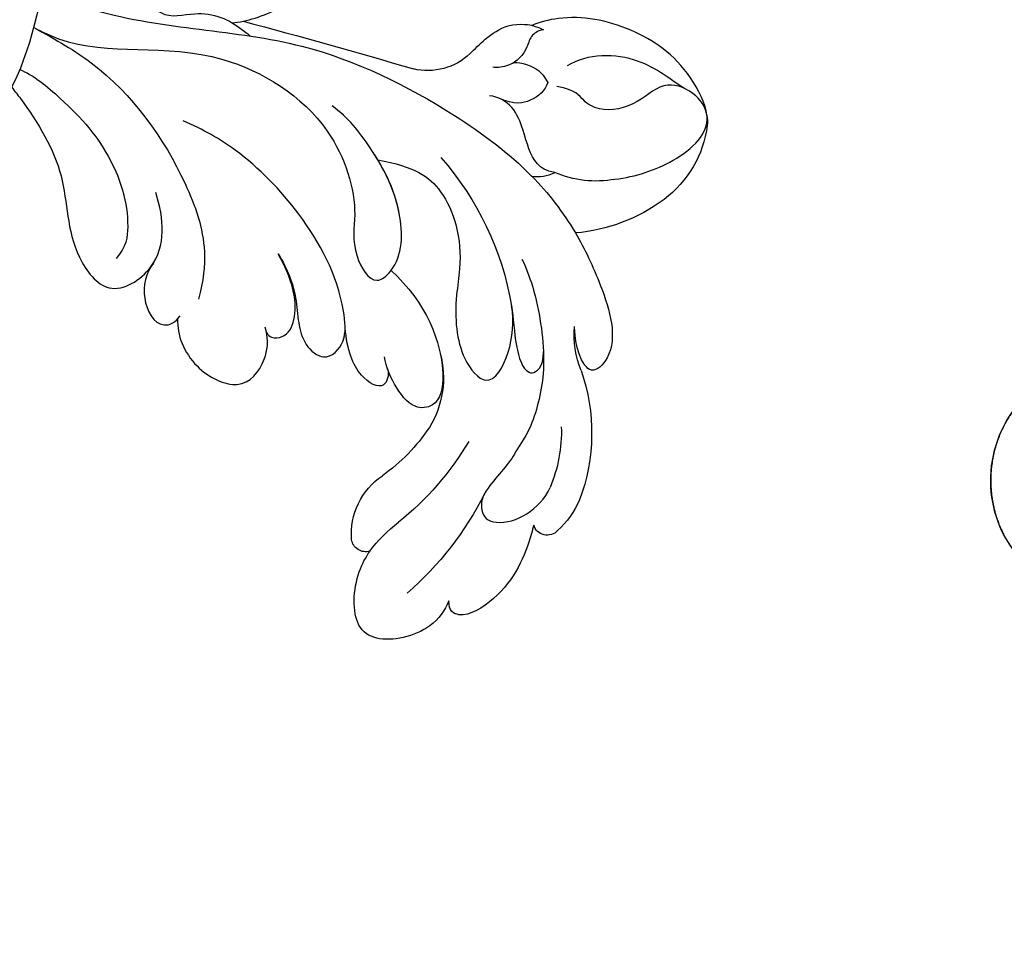
# Model space of a CAD drawing. Units: millimetres. Extents: x 3569 to 5669, y 1215 to 2700.
# Drawn here: x 4221 to 4286, y 1887 to 1949 of the extents above; entities that cross this region are included whole.
import ezdxf

# ---------------------------------------------------------------- set-up
doc = ezdxf.new("R2010")
doc.units = ezdxf.units.MM
doc.linetypes.add('HIDDEN', pattern=[9.525, 6.35, -3.175])
doc.layers.add('H-06.木作(細線)', color=8, linetype='Continuous')
doc.layers.add('H-08.木作(細線)', color=8, linetype='Continuous')
doc.styles.add('新細明體', font='txt')
doc.dimstyles.new('5', dxfattribs={"dimtxt": 12.5, "dimasz": 3.75, "dimexe": 2.5, "dimexo": 2.5, "dimgap": 1.5, "dimtad": 2, "dimdec": 0, "dimtxsty": '新細明體', "dimblk": 'ARCHTICK', "dimcen": 5, "dimclrd": 8, "dimclre": 8, "dimclrt": 4, "dimadec": 0, "dimazin": 0, "dimtfac": 1, "dimtdec": 0, "dimtix": 1, "dimtmove": 2, "dimatfit": 3, "dimldrblk": 'OPEN90', "dimfxl": 1.25, "dimlwd": 9, "dimlwe": 9, "dimarcsym": 0})

# ---------------------------------------------------------------- blocks, each defined once
blk = doc.blocks.new('SE-21072-d')
at = {"layer": 'H-08.木作(細線)'}
blk.add_rational_spline([(-162.768, 0), (-164.51, -2.341), (-167.213, -9.432), (-162.509, -21.78), (-151.94, -27.156), (-142.906, -25.394), (-140.067, -23.5), (-139.492, -23.104), (-139.953, -23.52), (-140.645, -24.487), (-140.921, -26.229), (-140.603, -27.275), (-140.363, -27.683), (-140.402, -27.706), (-140.798, -27.953), (-141.396, -28.616), (-141.173, -29.382), (-140.967, -29.658), (-140.966, -29.66), (-141.263, -29.641), (-141.559, -29.65), (-141.853, -29.696), (-142.021, -29.525), (-142.73, -29.168), (-144.18, -28.984), (-145.587, -29.573), (-146.212, -30.351), (-146.315, -30.528), (-146.365, -30.431), (-146.612, -30.004), (-147.218, -29.365), (-148.088, -29.907), (-148.183, -30.937), (-148.397, -31.88), (-148.797, -32.528), (-149.103, -32.819), (-149.071, -32.762), (-148.633, -31.951), (-148.049, -30.284), (-148.432, -27.82), (-150.272, -26.748), (-151.801, -27.396), (-152.341, -28.723), (-151.877, -30.324), (-152.594, -31.952), (-153.616, -32.798), (-154.267, -33.19), (-154.24, -32.986), (-154.186, -31.803), (-155.147, -29.77), (-156.907, -28.935), (-157.962, -28.762), (-157.491, -29.442), (-156.982, -30.902), (-157.735, -33.004), (-158.728, -33.712), (-159.102, -33.872), (-159.485, -30.769), (-162.601, -24.192), (-173.502, -19.202), (-186.78, -24.087), (-192.463, -38.096), (-184.583, -58.132), (-162.057, -63.615), (-145.993, -63.214), (-140.757, -62.314), (-139.155, -62.095), (-135.681, -61.37), (-132.607, -60.835), (-129.05, -61.624), (-126.579, -63.406), (-125.073, -63.883), (-123.684, -63.445), (-123.151, -62.027), (-123.568, -61.333), (-124.016, -60.982), (-123.399, -61.148), (-121.689, -61.846), (-120.153, -62.88), (-118.328, -62.298), (-117.927, -60.787), (-118.74, -59.491), (-119.594, -59.073), (-120.185, -58.934), (-120.126, -58.902), (-119.811, -58.691), (-119.51, -58.007), (-119.9, -57.109), (-120.888, -56.781), (-121.732, -56.995), (-122.095, -57.219), (-122.137, -57.247), (-121.743, -56.969), (-120.808, -56.557), (-119.808, -56.389), (-119.303, -56.35), (-118.726, -56.323), (-117.999, -56.416), (-116.772, -57.156), (-115.607, -58.59), (-113.996, -59.77), (-112.41, -59.47), (-111.75, -58.097), (-111.95, -57.358), (-112.184, -56.997), (-111.966, -57.244), (-111.471, -57.945), (-110.201, -58.539), (-108.599, -58.217), (-108.198, -57.145), (-108.427, -56.176), (-108.911, -55.83), (-109.246, -55.659), (-108.819, -55.838), (-107.944, -56.055), (-106.343, -55.777), (-105.767, -54.476), (-106.385, -53.222), (-107.23, -53.023), (-108.187, -53.013), (-108.813, -53.168), (-109.256, -53.278), (-109.009, -53.059), (-108.8, -52.471), (-108.958, -51.302), (-109.659, -50.492), (-110.144, -50.445), (-110.227, -50.447), (-108.465, -49.331), (-104.139, -47.572), (-97.697, -46.445), (-93.605, -46.769), (-91.885, -47.232), (-91.519, -47.352), (-89.406, -48.132), (-87.531, -49.395), (-86.38, -50.911), (-87.624, -50.795), (-89.839, -51.442), (-91.274, -55.754), (-88.566, -60.176), (-83.305, -62.053), (-78.143, -60.282), (-76.676, -57.461), (-76.341, -56.157), (-75.776, -56.397), (-74.614, -56.586), (-73.417, -55.417), (-73.158, -53.976), (-72.43, -53.319), (-72.049, -53.238), (-72.288, -53.534), (-72.601, -54.374), (-72.094, -56.097), (-70.72, -56.741), (-70.06, -56.414), (-69.773, -56.113), (-69.879, -56.403), (-69.798, -57.077), (-68.384, -57.484), (-66.99, -56.898), (-66.613, -55.638), (-66.702, -54.897), (-66.865, -54.561), (-66.372, -54.234), (-65.755, -53.152), (-66.829, -51.553), (-67.764, -50.782), (-68.351, -50.463), (-67.521, -50.714), (-66.777, -51.446), (-65.153, -52.201), (-64.664, -51.46), (-64.575, -50.907), (-64.578, -50.673), (-64.038, -51.022), (-62.954, -51.443), (-60.802, -51.431), (-61.265, -49.439), (-62.013, -48.702), (-62.401, -48.469), (-62.284, -48.111), (-62.248, -47.43), (-62.457, -46.078), (-64.173, -46.517), (-65.183, -46.721), (-65.495, -46.772), (-65.258, -46.669), (-64.839, -46.278), (-64.825, -45.188), (-65.917, -45.556), (-67.034, -45.261), (-67.602, -45.438), (-67.778, -45.548), (-67.515, -45.339), (-66.62, -44.878), (-65.244, -44.747), (-64.623, -44.076), (-64.533, -43.886), (-60.371, -46.711), (-55.953, -49.104), (-51.386, -50.998), (-47.774, -52.634), (-40.26, -55.187), (-36.98, -57.595), (-35.303, -58.486), (-32.246, -59.978), (-28.866, -59.584), (-26.233, -57.428), (-25.801, -57.083), (-25.269, -56.928), (-24.719, -56.988), (-21.104, -57.342), (-17.507, -57.853), (-13.937, -58.52), (-11.739, -58.995), (-9.492, -59.093), (-7.261, -58.81), (-6.514, -58.697), (-5.791, -58.482), (-5.104, -58.17), (-5.075, -58.154), (-4.729, -57.951), (-4.525, -57.503), (-4.561, -57.104), (-4.571, -57.046), (-4.202, -56.982), (-3.07, -56.61), (-2.112, -55.447), (-3.225, -54.702), (-4.036, -54.664), (-4.256, -54.674), (-2.64, -54.564), (-1.214, -53.794), (-0.235, -52.502), (0.406, -51.68), (1.413, -51.409), (2.38, -51.8), (3.834, -52.425), (5.372, -52.795), (6.951, -52.9), (9.165, -53.101), (11.318, -52.544), (13.158, -51.296), (13.239, -51.222), (13.584, -50.849), (13.756, -49.914), (13.402, -49.408), (12.736, -49.179), (13.434, -49.293), (14.277, -49.431), (16.931, -48.67), (16.054, -47.344), (15.36, -47.012), (16.557, -47.018), (18.727, -46.534), (19.769, -45.592), (19.873, -45.481), (20.388, -44.986), (20.63, -44.313), (20.549, -43.603), (20.533, -43.306), (20.535, -43.009), (20.555, -42.713), (20.6, -42.067), (20.913, -41.5), (21.435, -41.117), (25.541, -37.095), (30.402, -34.026), (35.799, -32.049), (37.773, -31.364), (39.861, -31.456), (41.768, -32.312), (42.009, -32.438), (43.041, -32.982), (43.924, -34.158), (43.948, -35.176), (43.403, -35.387), (41.976, -36.382), (41.019, -39.836), (42.859, -44.419), (47.675, -45.877), (51.024, -45.209), (52.802, -44.287), (54.729, -44.639), (55.125, -45.996), (56.481, -46.406), (58.521, -45.36), (59.455, -41.671), (58.667, -37.587), (56.804, -35.707), (56.02, -35.145), (56.187, -32.435), (55.125, -28.32), (51.296, -25.339), (48.663, -25.389), (48.788, -25.201), (49.205, -24.326), (49.066, -23.291), (48.714, -22.695), (48.824, -22.488), (48.899, -22.283), (48.928, -22.088), (51.089, -23.97), (54.447, -26.39), (58.655, -28.923), (59.551, -31.316), (58.934, -32.931), (57.493, -33.455), (56.78, -34.9), (56.68, -35.67)], [1, 1, 1, 1, 1, 1, 1, 1, 1, 1, 1, 1, 1, 1, 1, 1, 1, 1, 1, 1, 1, 1, 1, 1, 1, 1, 1, 1, 1, 1, 1, 1, 1, 1, 1, 1, 1, 1, 1, 1, 1, 1, 1, 1, 1, 1, 1, 1, 1, 1, 1, 1, 1, 1, 1, 1, 1, 1, 1, 1, 1, 1, 1, 1, 1, 1, 1, 1, 1, 1, 1, 1, 1, 1, 1, 1, 1, 1, 1, 1, 1, 1, 1, 1, 1, 1, 1, 1, 1, 1, 1, 1, 1, 1, 1, 1, 1, 1, 1, 1, 1, 1, 1, 1, 1, 1, 1, 1, 1, 1, 1, 1, 1, 1, 1, 1, 1, 1, 1, 1, 1, 1, 1, 1, 1, 1, 1, 1, 1, 1, 1, 1, 1, 1, 1, 1, 1, 1, 1, 1, 1, 1, 1, 1, 1, 1, 1, 1, 1, 1, 1, 1, 1, 1, 1, 1, 1, 1, 1, 1, 1, 1, 1, 1, 1, 1, 1, 1, 1, 1, 1, 1, 1, 1, 1, 1, 1, 1, 1, 1, 1, 1, 1, 1, 1, 1, 1, 1, 1, 1, 1, 1, 1, 1, 1, 1, 1, 1, 1, 1, 1, 1, 1, 1, 1, 1, 0.89454996562, 0.89454996562, 1, 0.949709248718, 0.949709248718, 1, 0.999368109903, 0.999368109903, 1, 0.990422623196, 0.990422623196, 1, 0.993605379866, 0.993605379866, 1, 1, 1, 1, 1, 1, 1, 1, 1, 1, 1, 1, 0.940121425276, 0.940121425276, 1, 0.865434845573, 0.865434845573, 1, 0.990440718645, 0.990440718645, 1, 0.961099672817, 0.961099672817, 1, 1, 1, 1, 1, 1, 1, 1, 1, 1, 1, 1, 1, 1, 1, 0.930754267538, 0.930754267538, 1, 0.998741210598, 0.998741210598, 1, 0.938137041719, 0.938137041719, 1, 0.985073037258, 0.985073037258, 1, 0.95287107676, 0.95287107676, 1, 1, 1, 1, 1, 1, 1, 1, 1, 1, 1, 1, 1, 1, 1, 1, 1, 1, 1, 1, 1, 1, 1, 1, 1, 1, 1, 1, 1, 1, 1, 1, 1, 1, 1, 1, 1, 1, 1], degree=3, knots=[0.005341, 0.005341, 0.005341, 0.005341, 9.302077, 20.478705, 34.663039, 42.89661, 45.01971, 45.01971, 45.01971, 46.842551, 48.468941, 49.94039, 49.94039, 49.94039, 50.070449, 51.282165, 52.285357, 52.293078, 52.293078, 52.293078, 53.200764, 53.200764, 53.200764, 53.989462, 55.471534, 57.622052, 58.200451, 58.200451, 58.200451, 58.537928, 59.72194, 60.861975, 61.380917, 62.390387, 63.639224, 63.639224, 63.639224, 63.831043, 66.328338, 68.720304, 70.584201, 71.946372, 73.178944, 74.642044, 76.202792, 78.493552, 78.493552, 78.493552, 79.080112, 81.862001, 84.811199, 84.811199, 84.811199, 87.301191, 89.639709, 90.846739, 90.846739, 90.846739, 99.810299, 110.798446, 123.628063, 136.860685, 151.341446, 182.027002, 197.862214, 197.862214, 197.862214, 200.33547, 202.845084, 207.937002, 210.310049, 211.667343, 212.732528, 213.827692, 215.318779, 215.318779, 215.318779, 217.24042, 220.015217, 220.988435, 222.53633, 223.83528, 225.252704, 225.252704, 225.252704, 225.467023, 226.458337, 227.248813, 228.294608, 229.453866, 229.607903, 229.607903, 229.607903, 231.079464, 232.559764, 232.559764, 232.559764, 234.122809, 234.942435, 237.286062, 239.064157, 240.329229, 241.756099, 242.895327, 242.895327, 242.895327, 243.780636, 245.52178, 246.902827, 247.998289, 248.75132, 249.792999, 249.792999, 249.792999, 251.204323, 252.470287, 253.736871, 254.930241, 255.98746, 256.562811, 257.942188, 257.942188, 257.942188, 258.801635, 259.98851, 261.252325, 261.506065, 261.506065, 261.506065, 267.96896, 275.164513, 280.229645, 280.229645, 280.229645, 281.361249, 286.876797, 286.876797, 286.876797, 290.113044, 293.554618, 298.514494, 304.066112, 309.280853, 313.138756, 313.138756, 313.138756, 314.827931, 316.492374, 317.917939, 319.11669, 319.11669, 319.11669, 320.348623, 322.333056, 323.307909, 324.4137, 324.4137, 324.4137, 325.18141, 326.436472, 327.949684, 329.201368, 330.237011, 330.237011, 330.237011, 331.940998, 333.429298, 335.418447, 335.418447, 335.418447, 337.963703, 338.896083, 339.791145, 340.410508, 340.410508, 340.410508, 342.43629, 343.944801, 345.759443, 346.886364, 346.886364, 346.886364, 347.998528, 348.998844, 350.882006, 351.796628, 351.796628, 351.796628, 352.524908, 353.285477, 354.502894, 355.596943, 356.198867, 356.198867, 356.198867, 357.235572, 359.173753, 359.847013, 359.847013, 359.847013, 374.085642, 374.085642, 374.085642, 382.127564, 388.438543, 388.438543, 388.438543, 389.578825, 389.578825, 389.578825, 390.360639, 390.360639, 390.360639, 390.447724, 390.447724, 390.447724, 390.787143, 390.787143, 390.787143, 391.064376, 391.064376, 391.064376, 391.171337, 392.395317, 392.604146, 392.604146, 392.604146, 393.528363, 395.225046, 396.788502, 397.366357, 397.366357, 397.366357, 398.220503, 398.220503, 398.220503, 399.513652, 399.513652, 399.513652, 399.852748, 399.852748, 399.852748, 400.539345, 400.539345, 400.539345, 401.167688, 402.114283, 403.129475, 403.129475, 403.129475, 404.171617, 405.497079, 407.012774, 407.012774, 407.012774, 410.759301, 411.183534, 411.183534, 411.183534, 412.103179, 412.103179, 412.103179, 412.226102, 412.226102, 412.226102, 413.094508, 413.094508, 413.094508, 413.518532, 413.518532, 413.518532, 414.275063, 414.275063, 414.275063, 415.137904, 417.707302, 417.707302, 417.707302, 419.428225, 422.699102, 427.341141, 432.613105, 436.147507, 437.32716, 439.329916, 440.728011, 440.894459, 442.858131, 446.322594, 451.389098, 454.184189, 454.184189, 454.184189, 461.267723, 467.385568, 467.385568, 467.385568, 468.049548, 470.175475, 470.175475, 470.175475, 470.842623, 470.842623, 470.842623, 479.187956, 482.811454, 485.663758, 485.788556, 488.016599, 490.320591, 490.320591, 490.320591, 490.320591], dxfattribs=at)
blk.add_open_spline([(-76.341, -56.157), (-76.676, -57.461), (-78.143, -60.282), (-83.305, -62.053), (-88.566, -60.176), (-91.274, -55.754), (-89.839, -51.442), (-87.624, -50.795), (-86.38, -50.911)], degree=3, knots=[15.551908, 15.551908, 15.551908, 15.551908, 19.409811, 24.624553, 30.17617, 35.136047, 38.577621, 41.813868, 41.813868, 41.813868, 41.813868], dxfattribs=at)
blk = doc.blocks.new('SE-21118L-d')
at = {"layer": 'H-08.木作(細線)'}
for centre, radius, start, end in [((9.911, 27.989), 22.009, 51.45723, 73.38833), ((26.654, 48.59), 0.94, 67.10401, 187.71266), ((25.149, 43.7), 6.052, 48.06986, 72.0041), ((20.276, 39.252), 12.635, 5.29345, 45.10526), ((21.282, 39.601), 9.562, 22.64853, 47.44659), ((15.245, 44.562), 0.968, 99.19058, 194.96194), ((19.817, 54.106), 9.804, 241.17794, 257.06451), ((12.981, 25.704), 19.411, 55.03409, 76.1678), ((18.739, 45.953), 4.723, 200.33446, 260.28968), ((15.72, 29.426), 12.078, 58.02835, 79.39816), ((39.236, 40.734), 6.387, 182.83531, 209.48703), ((18.615, 34.441), 6.295, 9.76609, 56.2088), ((11.13, 29.445), 19.985, 343.24147, 14.91123), ((40.194, 21.041), 11.584, 78.03703, 109.594), ((41.08, 25.286), 7.247, 31.70482, 77.92796), ((17.154, 33.918), 19.257, 339.90875, 354.14592), ((41.908, 23.037), 6.985, 104.27855, 137.84143), ((45.206, 27.853), 2.388, 14.99353, 31.33), ((33.572, 14.298), 4.132, 71.22178, 127.63347), ((37.114, 21.12), 3.706, 308.57961, 320.99117), ((-254.465, 346.008), 435.189, 309.45389, 311.00081)]:
    blk.add_arc(centre, radius, start, end, dxfattribs=at)
for points, knots in [([(18.498, 50.697), (18.017, 51.163), (16.329, 52.14), (13.124, 51.4), (11.984, 49.425), (13.297, 46.816), (14.672, 45.774), (15.094, 45.523)], [0, 0, 0, 0, 1.921727, 5.182216, 6.931578, 10.173013, 11.531247, 11.531247, 11.531247, 11.531247]), ([(25.723, 48.464), (25.605, 48.611), (24.477, 49.972), (22.466, 51.795), (18.851, 52.263), (18.225, 51.312), (18.498, 50.697)], [4.570527, 4.570527, 4.570527, 4.570527, 5.12122, 9.715731, 11.983795, 13.092643, 13.092643, 13.092643, 13.092643]), ([(26.651, 43.541), (25.968, 44.077), (24.66, 44.516), (23.127, 45.508), (22.806, 46.688), (24.275, 47.948), (26.562, 47.686), (27.748, 46.646)], [12.20954, 12.20954, 12.20954, 12.20954, 15.577531, 16.51129, 17.746455, 18.495138, 22.160438, 22.160438, 22.160438, 22.160438]), ([(32.361, 32.053), (32.381, 33.53), (32.002, 35.876), (30.604, 39.682), (29.063, 41.679), (27.941, 42.704), (26.651, 43.541)], [0, 0, 0, 0, 4.643133, 6.859275, 10.505181, 11.580294, 11.580294, 11.580294, 11.580294]), ([(36.31, 31.954), (36.435, 33.157), (36.492, 36.009), (35.905, 40.124), (33.553, 40.992), (32.839, 39.475), (33.676, 37.59), (33.676, 37.59)], [40.382193, 40.382193, 40.382193, 40.382193, 43.79339, 47.942387, 49.41823, 50.068195, 53.475074, 53.475074, 53.475074, 53.475074]), ([(30.442, 34.588), (29.981, 36.143), (28.971, 38.43), (29.871, 39.312), (30.681, 39.221), (31.106, 38.256)], [0, 0, 0, 0, 6.065211, 6.445129, 7.490828, 7.490828, 7.490828, 7.490828]), ([(30.442, 34.588), (29.981, 36.143), (28.971, 38.43), (29.871, 39.312), (30.681, 39.221), (31.106, 38.256)], [0, 0, 0, 0, 6.065211, 6.445129, 7.490828, 7.490828, 7.490828, 7.490828]), ([(26.382, 22.069), (28.406, 23.487), (29.844, 25.718), (29.236, 29.656), (26.825, 33.238), (25.817, 36.115), (26.711, 39.158), (29.041, 37.55), (30.169, 35.63), (30.442, 34.588)], [0, 0, 0, 0, 3.969008, 8.80292, 10.141605, 13.723883, 16.073243, 19.102765, 21.930286, 21.930286, 21.930286, 21.930286]), ([(24.136, 29.132), (25.367, 32.016), (25.183, 36.039), (23.312, 38.692), (21.553, 38.126), (21.14, 36.276), (21.168, 34.86), (21.347, 34.157)], [0, 0, 0, 0, 6.791743, 9.554754, 11.093057, 13.191412, 14.849469, 14.849469, 14.849469, 14.849469]), ([(21.204, 34.979), (21.128, 35.419), (20.384, 36.307), (19.139, 34.6), (19.274, 32.75), (19.779, 31.323)], [0, 0, 0, 0, 1.20152, 2.953415, 5.138051, 5.138051, 5.138051, 5.138051]), ([(21.204, 34.979), (21.128, 35.419), (20.384, 36.307), (19.139, 34.6), (19.274, 32.75), (19.779, 31.323)], [0, 0, 0, 0, 1.20152, 2.953415, 5.138051, 5.138051, 5.138051, 5.138051]), ([(21.204, 34.979), (21.128, 35.419), (20.384, 36.307), (19.139, 34.6), (19.274, 32.75), (19.779, 31.323)], [0, 0, 0, 0, 1.20152, 2.953415, 5.138051, 5.138051, 5.138051, 5.138051]), ([(17.762, 25.005), (17.931, 26.183), (17.726, 28.538), (16.55, 30.631), (17.563, 32.927), (19.499, 32.294), (20.81, 28.452), (20.469, 23.457), (18.562, 18.055), (16.687, 15.441), (15.683, 14.351)], [0, 0, 0, 0, 2.769228, 6.179548, 7.786463, 9.721672, 11.589994, 18.560099, 24.571693, 28.411415, 28.411415, 28.411415, 28.411415]), ([(17.762, 25.005), (17.931, 26.183), (17.726, 28.538), (16.55, 30.631), (17.563, 32.927), (19.136, 32.413), (19.651, 31.597), (19.779, 31.323)], [0, 0, 0, 0, 2.769228, 6.179548, 7.786463, 9.721672, 10.574895, 10.574895, 10.574895, 10.574895]), ([(9.894, 26.168), (9.406, 27.118), (9.272, 29.49), (11.701, 32.476), (13.906, 31.355), (14.799, 30.054), (14.956, 29.086)], [0, 0, 0, 0, 3.142998, 5.884648, 8.767244, 10.642836, 10.642836, 10.642836, 10.642836]), ([(9.894, 26.168), (9.406, 27.118), (9.272, 29.49), (11.701, 32.476), (13.906, 31.355), (14.799, 30.054), (14.956, 29.086)], [0, 0, 0, 0, 3.142998, 5.884648, 8.767244, 10.642836, 10.642836, 10.642836, 10.642836]), ([(9.894, 26.168), (9.406, 27.118), (9.272, 29.49), (11.701, 32.476), (13.906, 31.355), (14.799, 30.054), (14.956, 29.086)], [0, 0, 0, 0, 3.142998, 5.884648, 8.767244, 10.642836, 10.642836, 10.642836, 10.642836]), ([(14.885, 29.433), (14.943, 29.834), (16.166, 30.608), (17.785, 28.554), (17.876, 26.106), (17.762, 25.005)], [0, 0, 0, 0, 0.683058, 3.92192, 6.705268, 6.705268, 6.705268, 6.705268]), ([(40.185, 29.806), (41.496, 30.217), (44.496, 30.563), (47.721, 29.404), (47.574, 26.902), (45.921, 25.056), (43.697, 25.977), (41.304, 25.508), (40.316, 24.092), (40.317, 23.323), (39.234, 22.594)], [5.070447, 5.070447, 5.070447, 5.070447, 8.69726, 12.809494, 14.559459, 16.526421, 18.881494, 21.397183, 22.742484, 24.37353, 24.37353, 24.37353, 24.37353]), ([(9.242, 4.573), (9.614, 5.069), (12.392, 8.318), (19.189, 9.546), (24.91, 18.048), (24.041, 24.364), (22.271, 26.596), (22.513, 29.671), (25.092, 28.969), (26.692, 25.424), (26.414, 21.44), (25.769, 18.694), (25.114, 17.558)], [15.109811, 15.109811, 15.109811, 15.109811, 17.05774, 28.853207, 36.715169, 42.491103, 45.494655, 47.526956, 48.611763, 52.106461, 56.663463, 60.267605, 60.267605, 60.267605, 60.267605]), ([(9.242, 4.573), (9.614, 5.069), (12.392, 8.318), (19.189, 9.546), (24.91, 18.048), (24.041, 24.364), (22.271, 26.596), (22.513, 29.671), (25.092, 28.969), (26.595, 25.64), (26.519, 23.054), (26.335, 21.694)], [15.109811, 15.109811, 15.109811, 15.109811, 17.05774, 28.853207, 36.715169, 42.491103, 45.494655, 47.526956, 48.611763, 52.106461, 56.106904, 56.106904, 56.106904, 56.106904]), ([(47.512, 28.471), (47.735, 27.697), (47.646, 24.582), (45.448, 20.915), (42.168, 18.603), (39.957, 18.222), (39.425, 18.222)], [0, 0, 0, 0, 2.225705, 6.809518, 11.59284, 13.523607, 13.523607, 13.523607, 13.523607]), ([(36.73, 27.725), (36.251, 27.425), (35.585, 26.302), (35.986, 24.856), (36.116, 22.506), (35.408, 21.603), (34.911, 21.288)], [0, 0, 0, 0, 1.262329, 4.034049, 5.499516, 7.04958, 7.04958, 7.04958, 7.04958]), ([(10.895, 2.439), (11.348, 3.343), (15.94, 7.844), (24.84, 11.78), (31.699, 20.217), (34.498, 25.268), (35.238, 27.303)], [0.259544, 0.259544, 0.259544, 0.259544, 4.035408, 17.759692, 28.918464, 35.611576, 35.611576, 35.611576, 35.611576]), ([(9.966, 22.124), (9.233, 22.5), (8.187, 23.859), (8.323, 26.278), (9.65, 26.351), (10.13, 26.04)], [0, 0, 0, 0, 2.058151, 4.119186, 5.132326, 5.132326, 5.132326, 5.132326]), ([(9.966, 22.124), (9.233, 22.5), (8.187, 23.859), (8.323, 26.278), (9.65, 26.351), (10.13, 26.04)], [0, 0, 0, 0, 2.058151, 4.119186, 5.132326, 5.132326, 5.132326, 5.132326]), ([(9.966, 22.124), (9.233, 22.5), (8.187, 23.859), (8.323, 26.278), (9.65, 26.351), (10.13, 26.04)], [0, 0, 0, 0, 2.058151, 4.119186, 5.132326, 5.132326, 5.132326, 5.132326]), ([(46.887, 26.234), (46.294, 25.361), (45.303, 22.992), (41.987, 21.407), (40.421, 21.631)], [0, 0, 0, 0, 3.780051, 7.924405, 7.924405, 7.924405, 7.924405]), ([(9.242, 4.573), (10.307, 5.996), (13.133, 10.004), (14.379, 16.571), (13.862, 22.338), (12.501, 24.581), (11.698, 25.545)], [0, 0, 0, 0, 3.839205, 13.763309, 18.59329, 21.527208, 21.527208, 21.527208, 21.527208]), ([(9.242, 4.573), (10.307, 5.996), (13.133, 10.004), (14.379, 16.571), (13.862, 22.338), (12.501, 24.581), (11.698, 25.545)], [0, 0, 0, 0, 3.839205, 13.763309, 18.59329, 21.527208, 21.527208, 21.527208, 21.527208]), ([(6.257, 7.583), (6.334, 7.888), (6.845, 10.07), (7.35, 14.473), (5.196, 18.496), (6.209, 23.153), (10.851, 22.523), (11.836, 19.745), (12.068, 17.924)], [50.077701, 50.077701, 50.077701, 50.077701, 51.003323, 56.62207, 62.09932, 64.850381, 67.950644, 72.866107, 72.866107, 72.866107, 72.866107]), ([(6.257, 7.583), (6.334, 7.888), (6.845, 10.07), (7.35, 14.473), (5.196, 18.496), (6.209, 23.153), (8.859, 22.793), (9.88, 22.18), (9.966, 22.124)], [50.077701, 50.077701, 50.077701, 50.077701, 51.003323, 56.62207, 62.09932, 64.850381, 67.950644, 68.246074, 68.246074, 68.246074, 68.246074]), ([(6.257, 7.583), (6.334, 7.888), (6.845, 10.07), (7.35, 14.473), (5.196, 18.496), (6.209, 23.153), (8.859, 22.793), (9.88, 22.18), (9.966, 22.124)], [50.077701, 50.077701, 50.077701, 50.077701, 51.003323, 56.62207, 62.09932, 64.850381, 67.950644, 68.246074, 68.246074, 68.246074, 68.246074]), ([(38.791, 22.102), (38.403, 22.518), (37.376, 22.83), (36.185, 22.56), (35.399, 21.69)], [0, 0, 0, 0, 1.570728, 2.902815, 2.902815, 2.902815, 2.902815]), ([(38.791, 22.102), (38.403, 22.518), (37.376, 22.83), (36.185, 22.56), (35.399, 21.69)], [0, 0, 0, 0, 1.570728, 2.902815, 2.902815, 2.902815, 2.902815]), ([(37.212, 19.963), (37.502, 19.914), (38.619, 20.867), (38.763, 21.686), (38.791, 22.102)], [0, 0, 0, 0, 1.657692, 2.824288, 2.824288, 2.824288, 2.824288]), ([(37.212, 19.963), (37.502, 19.914), (38.619, 20.867), (38.763, 21.686), (38.791, 22.102)], [0, 0, 0, 0, 1.657692, 2.824288, 2.824288, 2.824288, 2.824288]), ([(7.231, 6.739), (7.865, 7.369), (9.382, 10.448), (10.471, 14.183), (10.075, 18.283), (8.782, 20.402), (7.843, 20.82)], [0, 0, 0, 0, 3.31406, 8.842389, 13.179288, 14.836355, 14.836355, 14.836355, 14.836355]), ([(7.231, 6.739), (7.865, 7.369), (9.382, 10.448), (10.471, 14.183), (10.075, 18.283), (8.782, 20.402), (7.843, 20.82)], [0, 0, 0, 0, 3.31406, 8.842389, 13.179288, 14.836355, 14.836355, 14.836355, 14.836355]), ([(39.994, 18.787), (39.732, 18.709), (39.092, 18.726), (38.353, 19.642), (37.171, 20.149), (36.141, 19.831), (35.892, 19.645)], [0, 0, 0, 0, 0.774614, 1.622895, 3.328151, 4.349043, 4.349043, 4.349043, 4.349043]), ([(34.902, 18.211), (35.301, 18.057), (36.178, 17.722), (38.247, 17.334), (39.426, 18.2), (39.425, 18.222)], [10.281454, 10.281454, 10.281454, 10.281454, 11.895753, 13.668582, 16.070957, 16.070957, 16.070957, 16.070957]), ([(13.655, -1.794), (12.981, -0.414), (9.926, 3.84), (6.316, 8.332), (1.016, 10.44), (-1.026, 10.489), (-1.907, 10.122)], [0, 0, 0, 0, 5.555398, 15.730868, 18.985719, 20.430799, 20.430799, 20.430799, 20.430799]), ([(13.655, -1.794), (12.981, -0.414), (9.926, 3.84), (6.316, 8.332), (1.016, 10.44), (-1.026, 10.489), (-1.907, 10.122)], [0, 0, 0, 0, 5.555398, 15.730868, 18.985719, 20.430799, 20.430799, 20.430799, 20.430799]), ([(16.992, 5.736), (16.959, 6.423), (17.373, 7.768), (19.288, 7.993), (20.887, 9.04), (21.532, 9.972), (21.963, 10.805), (22.009, 10.894), (22.056, 10.987), (22.105, 11.083)], [0, 0, 0, 0, 1.158883, 3.457779, 5.240438, 6.939379, 6.939379, 6.939379, 7.119935, 7.119935, 7.119935, 7.119935]), ([(16.992, 5.736), (16.959, 6.423), (17.373, 7.768), (19.288, 7.993), (20.887, 9.04), (21.532, 9.972), (21.963, 10.805), (22.009, 10.894), (22.056, 10.987), (22.105, 11.083)], [0, 0, 0, 0, 1.158883, 3.457779, 5.240438, 6.939379, 6.939379, 6.939379, 7.119935, 7.119935, 7.119935, 7.119935]), ([(21.362, 9.776), (22.258, 10.098), (24.846, 10.417), (28.827, 9.58), (30.327, 6.776), (29.479, 4.814), (28.004, 3.395)], [0, 0, 0, 0, 3.703745, 8.284683, 10.289943, 15.17638, 15.17638, 15.17638, 15.17638]), ([(20.192, -13.828), (19.484, -11.768), (17.639, -9.092), (13.124, -4.327), (8.53, -0.028), (0.438, 1.749), (-4.932, 0.52), (-6.852, -0.441), (-7.631, -1.15)], [0, 0, 0, 0, 6.952388, 10.256146, 18.328029, 27.290156, 31.251752, 34.093692, 34.093692, 34.093692, 34.093692]), ([(14.022, -5.312), (12.19, -3.456), (8.372, 0.006), (0.438, 1.749), (-4.932, 0.52), (-6.852, -0.441), (-7.631, -1.15)], [10.667447, 10.667447, 10.667447, 10.667447, 18.328029, 27.290156, 31.251752, 34.093692, 34.093692, 34.093692, 34.093692])]:
    blk.add_open_spline(points, degree=3, knots=knots, dxfattribs=at)
blk.add_open_spline([(35.238, 27.303), (35.683, 27.59), (36.187, 27.755), (36.73, 27.725)], degree=3, dxfattribs=at)
blk.add_open_spline([(35.238, 27.303), (35.683, 27.59), (36.187, 27.755), (36.73, 27.725)], degree=3, dxfattribs=at)
blk.add_open_spline([(35.238, 27.303), (35.683, 27.59), (36.187, 27.755), (36.73, 27.725)], degree=3, dxfattribs=at)
blk = doc.blocks.new('_ArchTick')
at = {"color": 0, "linetype": 'ByBlock', "const_width": 0.15}
blk.add_lwpolyline([(-0.5, -0.5), (0.5, 0.5)], dxfattribs=at)
blk = doc.blocks.new('*D66')
at = {"layer": 'DEFPOINTS', "color": 0, "transparency": 16777216}
for p in [(4671.121, 2452.734), (3962.447, 1568.655), (4671.121, 1568.655)]:
    blk.add_point(p, dxfattribs=at)
at = {"layer": 'H-06.木作(細線)', "color": 8, "linetype": 'HIDDEN', "lineweight": 9, "transparency": 16777216}
for p, q in [((4668.621, 2452.734), (3959.947, 2452.734)), ((4668.621, 1568.655), (3959.947, 1568.655))]:
    blk.add_line(p, q, dxfattribs=at)
at = {"layer": 'H-06.木作(細線)', "color": 8, "lineweight": 9, "transparency": 16777216}
blk.add_line((3962.447, 2452.734), (3962.447, 1568.655), dxfattribs=at)
at = {"layer": 'H-06.木作(細線)', "color": 8, "lineweight": 9, "transparency": 16777216, "xscale": 3.75, "yscale": 3.75, "zscale": 3.75}
for p, rotation in [((3962.447, 2452.734), 90), ((3962.447, 1568.655), 270)]:
    blk.add_blockref('_ArchTick', p, dxfattribs=dict(at, rotation=rotation))
at = {"layer": 'H-06.木作(細線)', "color": 4, "transparency": 16777216, "insert": (3953.988, 2010.694), "char_height": 12.5, "attachment_point": 5, "rotation": 90, "style": '新細明體'}
blk.add_mtext('884', dxfattribs=at)
blk = doc.blocks.new('_Open90')
at = {"color": 0, "linetype": 'ByBlock', "lineweight": -2}
for p, q in [((-0.5, 0.5), (0, 0)), ((0, 0), (-1, 0)), ((0, 0), (-0.5, -0.5))]:
    blk.add_line(p, q, dxfattribs=at)
blk = doc.blocks.new('*D67')
at = {"layer": 'DEFPOINTS', "color": 0, "transparency": 16777216}
for p in [(4022.025, 2452.734), (4671.121, 2452.734), (4671.121, 1515.309)]:
    blk.add_point(p, dxfattribs=at)
at = {"layer": 'H-06.木作(細線)', "color": 8, "linetype": 'HIDDEN', "lineweight": 9, "transparency": 16777216}
for p, q in [((4022.025, 2450.234), (4022.025, 1512.809)), ((4671.121, 2450.234), (4671.121, 1512.809))]:
    blk.add_line(p, q, dxfattribs=at)
at = {"layer": 'H-06.木作(細線)', "color": 8, "lineweight": 9, "transparency": 16777216}
blk.add_line((4022.025, 1515.309), (4671.121, 1515.309), dxfattribs=at)
at = {"layer": 'H-06.木作(細線)', "color": 8, "lineweight": 9, "transparency": 16777216, "xscale": 3.75, "yscale": 3.75, "zscale": 3.75, "rotation": 180}
blk.add_blockref('_ArchTick', (4022.025, 1515.309), dxfattribs=at)
at = {"layer": 'H-06.木作(細線)', "color": 8, "lineweight": 9, "transparency": 16777216, "xscale": 3.75, "yscale": 3.75, "zscale": 3.75}
blk.add_blockref('_ArchTick', (4671.121, 1515.309), dxfattribs=at)
at = {"layer": 'H-06.木作(細線)', "color": 4, "transparency": 16777216, "insert": (4346.573, 1506.687), "char_height": 12.5, "attachment_point": 5, "style": '新細明體'}
blk.add_mtext('649', dxfattribs=at)

msp = doc.modelspace()

# ---------------------------------------------------------------- block references
at = {"xscale": -1, "rotation": 204.5497599833026}
msp.add_blockref('SE-21118L-d', (4211.261, 1948.783), dxfattribs=at)
at = {"rotation": 270}
msp.add_blockref('SE-21072-d', (4346.572, 1835.121), dxfattribs=at)

# ---------------------------------------------------------------- dimensions: what is measured, and where the dimension line sits
at = {"layer": 'H-06.木作(細線)'}
dim = msp.add_linear_dim(base=(3962.447, 1568.655), p1=(4671.121, 2452.734), p2=(4671.121, 1568.655), angle=90, dimstyle='5', dxfattribs=at)
dim.commit()
dim.dimension.update_dxf_attribs({"geometry": '*D66', "text_midpoint": (3953.988, 2010.694)})
dim = msp.add_linear_dim(base=(4671.121, 1515.309), p1=(4022.025, 2452.734), p2=(4671.121, 2452.734), dimstyle='5', dxfattribs=at)
dim.commit()
dim.dimension.update_dxf_attribs({"geometry": '*D67', "text_midpoint": (4346.573, 1506.687)})

doc.saveas('drawing.dxf')
